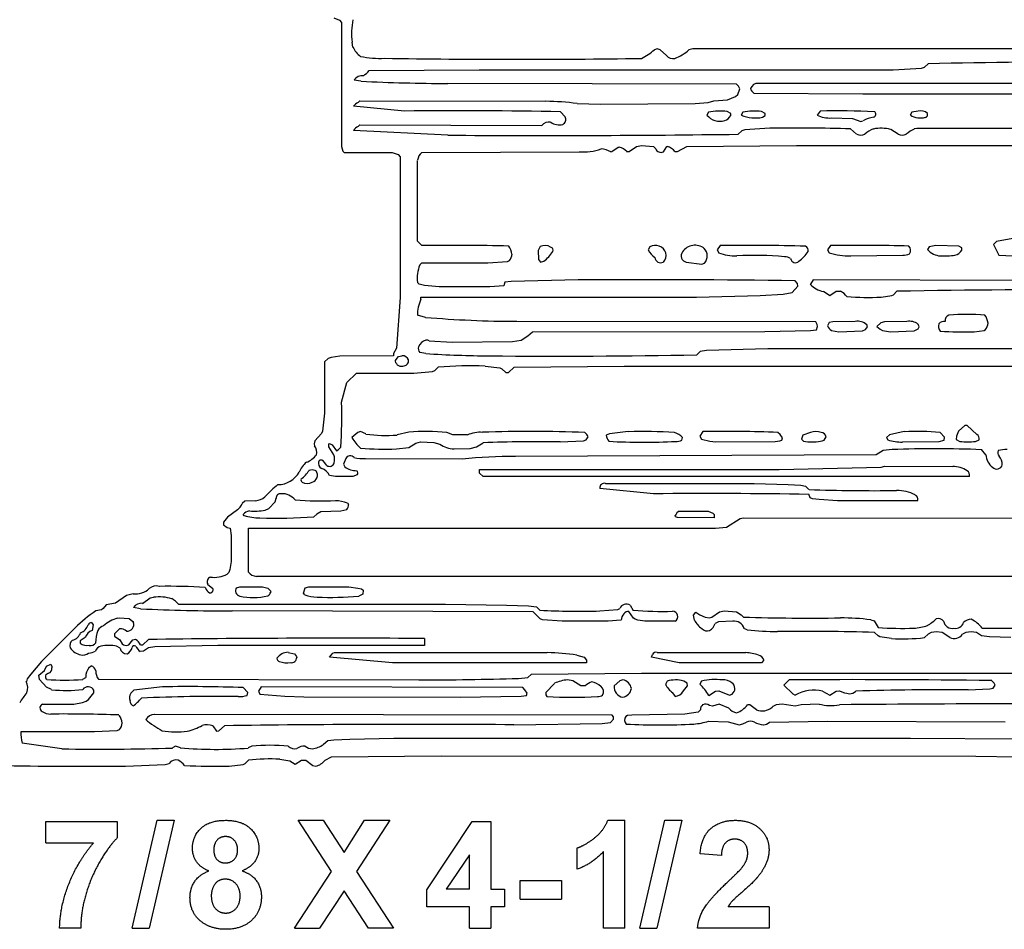
# Model space of a CAD drawing. Extents: x -6.9 to 3.5, y -0.2 to 4.8.
# Drawn here: x 0.3 to 1.7, y -0.2 to 1.1 of the extents above; entities that cross this region are included whole.
import ezdxf

# ---------------------------------------------------------------- set-up
doc = ezdxf.new("R2010")
doc.units = 0
doc.header["$MEASUREMENT"] = 0
doc.linetypes.add('solid', pattern=[0])
doc.layers.add('1', color=1, linetype='solid')

msp = doc.modelspace()

# ---------------------------------------------------------------- linework, layer by layer
at = {"layer": '1', "color": 7, "linetype": 'solid'}
for p, q in [((0.7636, 1.1451), (0.7719, 1.1419)), ((0.7719, 1.1419), (0.7751, 1.1387)), ((0.7751, 1.1387), (0.7751, 0.9587)), ((0.7915, 1.1026), (0.7902, 1.1098)), ((1.2326, 1.1001), (1.2286, 1.0991)), ((1.2367, 1.0991), (1.2326, 1.1001)), ((1.2462, 1.0905), (1.2367, 1.0991)), ((1.2841, 1.1001), (1.2786, 1.0991)), ((1.7607, 1.1001), (1.2841, 1.1001)), ((1.5746, 1.0701), (1.6156, 1.0724)), ((1.6156, 1.0724), (1.6202, 1.0737)), ((1.6202, 1.0737), (1.6252, 1.0787)), ((0.8151, 1.0687), (0.9746, 1.0701)), ((0.9746, 1.0701), (1.5746, 1.0701)), ((0.8032, 1.0533), (0.7932, 1.0551)), ((1.3477, 1.0491), (0.9289, 1.0501)), ((1.3506, 1.0461), (1.3477, 1.0491)), ((1.3493, 1.034), (1.3523, 1.0424)), ((1.3523, 1.0424), (1.3506, 1.0461)), ((2.0138, 1.0501), (1.3792, 1.0501)), ((1.3344, 1.0264), (1.3463, 1.031)), ((1.3463, 1.031), (1.3493, 1.034)), ((1.3726, 1.0362), (1.5307, 1.0351)), ((1.5307, 1.0351), (2.4722, 1.0351)), ((0.8663, 1.0101), (0.7925, 1.017)), ((0.7991, 1.0226), (0.8015, 1.0251)), ((0.8015, 1.0251), (1.0712, 1.0242)), ((1.1166, 1.0209), (1.1506, 1.0201)), ((1.1506, 1.0201), (1.2876, 1.021)), ((1.2876, 1.021), (1.3066, 1.0226)), ((1.3066, 1.0226), (1.3146, 1.0251)), ((1.3146, 1.0251), (1.3344, 1.0264)), ((1.0991, 1.0017), (1.0926, 1.0091)), ((1.3069, 1.0083), (1.3046, 1.0042)), ((1.3393, 1.0067), (1.334, 1.0092)), ((1.3391, 1.0033), (1.3393, 1.0067)), ((1.3569, 1.0083), (1.3545, 1.0039)), ((1.3893, 1.0067), (1.384, 1.0092)), ((1.3853, 1.001), (1.3893, 1.0035)), ((1.3893, 1.0035), (1.3893, 1.0067)), ((1.4687, 1.0101), (1.4644, 1.004)), ((1.4852, 1.0001), (1.5157, 0.9993)), ((1.5157, 0.9993), (1.5277, 0.9951)), ((1.6019, 1.0083), (1.5995, 1.0039)), ((1.6108, 1.01), (1.6019, 1.0083)), ((0.7991, 0.9876), (0.8015, 0.9901)), ((0.8015, 0.9901), (1.0654, 0.9893)), ((1.3957, 0.9851), (1.3594, 0.9828)), ((1.5277, 0.9951), (1.5309, 0.9959)), ((2.7448, 0.9851), (1.6089, 0.9847)), ((0.9289, 0.9751), (0.7925, 0.982)), ((1.3551, 0.9815), (1.3501, 0.9765)), ((1.3594, 0.9828), (1.3551, 0.9815)), ((1.5217, 0.9765), (1.5127, 0.9841)), ((1.5817, 0.9765), (1.5711, 0.9835)), ((1.6089, 0.9847), (1.6052, 0.9841)), ((0.7751, 0.9587), (0.7769, 0.9519)), ((1.1669, 0.9512), (1.1762, 0.9575)), ((1.1762, 0.9575), (1.1776, 0.9578)), ((1.1919, 0.9512), (1.2027, 0.9587)), ((1.2027, 0.9587), (1.2096, 0.9601)), ((1.2096, 0.9601), (1.227, 0.9585)), ((1.227, 0.9585), (1.2305, 0.9554)), ((1.2415, 0.951), (1.2465, 0.9585)), ((1.2465, 0.9585), (1.2474, 0.9588)), ((1.2621, 0.9513), (1.2754, 0.9589)), ((1.2754, 0.9589), (1.4346, 0.9601)), ((1.4346, 0.9601), (2.7212, 0.9601)), ((0.7769, 0.9519), (0.7786, 0.9501)), ((0.7786, 0.9501), (0.8486, 0.9501)), ((0.8486, 0.9501), (0.8569, 0.9469)), ((0.8569, 0.9469), (0.8601, 0.9436)), ((0.8601, 0.9436), (0.8601, 0.7396)), ((0.8916, 0.9501), (1.1194, 0.951)), ((1.1652, 0.9509), (1.1669, 0.9512)), ((1.1883, 0.9512), (1.1919, 0.9512)), ((1.2583, 0.9512), (1.2621, 0.9513)), ((0.8851, 0.8216), (0.8851, 0.9386)), ((0.8916, 0.8151), (0.8851, 0.8216)), ((1.063, 0.8137), (1.0601, 0.8076)), ((1.3237, 0.8151), (1.3196, 0.8087)), ((1.4837, 0.8151), (1.4796, 0.8087)), ((1.6363, 0.815), (1.627, 0.8133)), ((1.67, 0.8142), (1.6363, 0.815)), ((1.6743, 0.8117), (1.67, 0.8142)), ((1.7243, 0.8207), (1.7202, 0.8166)), ((1.7202, 0.8166), (1.7278, 0.801)), ((1.7482, 0.8251), (1.7243, 0.8207)), ((1.0601, 0.8076), (1.0607, 0.7947)), ((1.2219, 0.8133), (1.2197, 0.8086)), ((1.3196, 0.8087), (1.3217, 0.8044)), ((1.4796, 0.8087), (1.4817, 0.8044)), ((1.5132, 0.8001), (1.5887, 0.8011)), ((1.627, 0.8133), (1.6246, 0.8091)), ((1.6741, 0.8083), (1.6743, 0.8117)), ((0.8883, 0.7869), (0.8916, 0.7901)), ((0.8916, 0.7901), (0.9871, 0.7901)), ((0.9871, 0.7901), (1.0154, 0.792)), ((1.0154, 0.792), (1.0183, 0.7931)), ((1.0607, 0.7947), (1.0635, 0.791)), ((1.0635, 0.791), (1.0681, 0.7924)), ((1.2748, 0.7911), (1.2975, 0.7879)), ((1.2975, 0.7879), (1.3011, 0.7896)), ((0.8876, 0.7591), (0.8851, 0.7613)), ((0.8951, 0.7573), (0.8876, 0.7591)), ((0.9163, 0.7551), (0.8951, 0.7573)), ((1.0101, 0.7567), (0.9901, 0.7552)), ((1.0119, 0.7617), (1.0101, 0.7567)), ((1.0209, 0.7629), (1.0119, 0.7617)), ((1.1181, 0.7651), (1.0209, 0.7629)), ((1.4362, 0.7602), (1.4327, 0.764)), ((1.4363, 0.7563), (1.4362, 0.7602)), ((1.4587, 0.7651), (1.4546, 0.7592)), ((1.9628, 0.764), (1.4587, 0.7651)), ((0.9901, 0.7552), (0.9163, 0.7551)), ((1.2896, 0.7401), (1.3818, 0.7425)), ((1.3818, 0.7425), (1.4154, 0.7444)), ((1.4154, 0.7444), (1.4283, 0.7468)), ((1.4283, 0.7468), (1.4363, 0.7563)), ((1.4736, 0.7487), (1.4827, 0.7427)), ((1.4827, 0.7427), (1.492, 0.7487)), ((1.492, 0.7487), (1.4984, 0.7487)), ((1.5572, 0.7401), (1.5728, 0.7424)), ((1.5728, 0.7424), (1.5752, 0.7437)), ((1.5752, 0.7437), (1.5802, 0.7487)), ((0.8601, 0.7396), (0.8546, 0.666)), ((0.8901, 0.7369), (0.8901, 0.7401)), ((0.8901, 0.7401), (1.2896, 0.7401)), ((0.8966, 0.7108), (0.8851, 0.7141)), ((1.4625, 0.7042), (1.0289, 0.7051)), ((1.4646, 0.7006), (1.4625, 0.7042)), ((1.4652, 0.6976), (1.4646, 0.7006)), ((1.4819, 0.7033), (1.4797, 0.6986)), ((1.4874, 0.7044), (1.4819, 0.7033)), ((1.5196, 0.7051), (1.4874, 0.7044)), ((1.5374, 0.6969), (1.5363, 0.7003)), ((1.5566, 0.703), (1.5512, 0.6976)), ((1.5622, 0.7043), (1.5566, 0.703)), ((1.5946, 0.7051), (1.5622, 0.7043)), ((1.6124, 0.6969), (1.6107, 0.7011)), ((1.0452, 0.6839), (1.0516, 0.6901)), ((1.0516, 0.6901), (1.3885, 0.6905)), ((1.3885, 0.6905), (1.4546, 0.6919)), ((1.4546, 0.6919), (1.4634, 0.6928)), ((1.4634, 0.6928), (1.4652, 0.6976)), ((1.4853, 0.692), (1.4957, 0.6901)), ((1.4957, 0.6901), (1.5302, 0.6911)), ((1.5302, 0.6911), (1.5347, 0.6933)), ((1.5347, 0.6933), (1.5374, 0.6969)), ((1.5512, 0.6976), (1.5559, 0.6937)), ((1.5559, 0.6937), (1.5593, 0.692)), ((1.5593, 0.692), (1.5707, 0.6901)), ((1.5707, 0.6901), (1.6052, 0.6911)), ((1.6052, 0.6911), (1.6107, 0.6941)), ((1.6107, 0.6941), (1.6124, 0.6969)), ((1.6922, 0.6901), (1.7066, 0.692)), ((1.7066, 0.692), (1.7084, 0.6931)), ((0.9021, 0.6766), (0.9356, 0.6751)), ((0.9356, 0.6751), (1.0227, 0.676)), ((1.0227, 0.676), (1.0353, 0.6776)), ((1.0353, 0.6776), (1.0452, 0.6839)), ((0.8546, 0.666), (0.8501, 0.6583)), ((0.8501, 0.6583), (0.8501, 0.6551)), ((0.8973, 0.6583), (0.8883, 0.6601)), ((1.2951, 0.6615), (1.2901, 0.6565)), ((1.304, 0.6628), (1.2951, 0.6615)), ((1.3932, 0.6651), (1.304, 0.6628)), ((2.2087, 0.6652), (1.3932, 0.6651)), ((0.7554, 0.651), (0.7501, 0.6465)), ((0.7501, 0.6465), (0.7501, 0.572)), ((0.7598, 0.6528), (0.7554, 0.651)), ((0.7724, 0.6548), (0.7598, 0.6528)), ((0.8501, 0.6551), (0.7724, 0.6548)), ((0.8528, 0.6476), (0.8575, 0.6539)), ((0.8575, 0.6539), (0.8626, 0.6551)), ((0.7827, 0.6162), (0.7965, 0.6301)), ((0.7965, 0.6301), (0.8796, 0.6301)), ((0.8796, 0.6301), (0.9067, 0.6324)), ((0.9067, 0.6324), (0.9101, 0.6336)), ((0.9101, 0.6336), (0.9151, 0.6386)), ((0.9831, 0.6401), (1.0045, 0.6376)), ((1.0045, 0.6376), (1.0076, 0.6361)), ((1.0076, 0.6361), (1.0133, 0.6311)), ((1.0133, 0.6311), (1.0169, 0.6311)), ((1.0169, 0.6311), (1.0252, 0.6386)), ((1.0252, 0.6386), (1.1846, 0.6401)), ((1.1846, 0.6401), (1.9772, 0.6401)), ((0.7751, 0.5881), (0.7827, 0.6162)), ((0.7501, 0.572), (0.7474, 0.5459)), ((0.746, 0.5424), (0.7361, 0.5316)), ((0.7474, 0.5459), (0.746, 0.5424)), ((0.7985, 0.544), (0.7901, 0.5365)), ((0.8026, 0.5451), (0.7985, 0.544)), ((0.8104, 0.5417), (0.8026, 0.5451)), ((0.8724, 0.5442), (0.8555, 0.5403)), ((0.9362, 0.5405), (0.9278, 0.5438)), ((1.1907, 0.5451), (1.1635, 0.5417)), ((1.2987, 0.5451), (1.2946, 0.5387)), ((1.4109, 0.5408), (1.4077, 0.544)), ((1.4547, 0.5438), (1.4437, 0.5401)), ((1.5907, 0.5451), (1.5693, 0.5406)), ((1.6491, 0.5369), (1.6427, 0.544)), ((1.6694, 0.5458), (1.6663, 0.5386)), ((1.6784, 0.554), (1.6694, 0.5458)), ((1.682, 0.554), (1.6784, 0.554)), ((1.6959, 0.5408), (1.682, 0.554)), ((0.7361, 0.5316), (0.7351, 0.5276)), ((0.8725, 0.5223), (0.8826, 0.5286)), ((0.8826, 0.5286), (0.8896, 0.5301)), ((0.8896, 0.5301), (0.909, 0.5296)), ((0.909, 0.5296), (0.9174, 0.5269)), ((0.9571, 0.5403), (0.9362, 0.5405)), ((0.9704, 0.5233), (0.9803, 0.5288)), ((1.0921, 0.5301), (1.1257, 0.5319)), ((1.1257, 0.5319), (1.1295, 0.533)), ((1.1295, 0.533), (1.1325, 0.5376)), ((1.1635, 0.5417), (1.1587, 0.5401)), ((1.2684, 0.5326), (1.2693, 0.5367)), ((1.2946, 0.5387), (1.2967, 0.5344)), ((1.2967, 0.5344), (1.3087, 0.5315)), ((1.3087, 0.5315), (1.3174, 0.5304)), ((1.3174, 0.5304), (1.4036, 0.5309)), ((1.4036, 0.5309), (1.4106, 0.5317)), ((1.4106, 0.5317), (1.4134, 0.5326)), ((1.4143, 0.536), (1.4109, 0.5408)), ((1.4134, 0.5326), (1.4143, 0.536)), ((1.4437, 0.5401), (1.4419, 0.5343)), ((1.4419, 0.5343), (1.4447, 0.5315)), ((1.5693, 0.5406), (1.5652, 0.5365)), ((1.5652, 0.5365), (1.5669, 0.5333)), ((1.5882, 0.5301), (1.6411, 0.5309)), ((1.6411, 0.5309), (1.6484, 0.5326)), ((1.6484, 0.5326), (1.6491, 0.5369)), ((1.6663, 0.5386), (1.6661, 0.5337)), ((1.6661, 0.5337), (1.6713, 0.5309)), ((1.6941, 0.5309), (1.6993, 0.5334)), ((0.7351, 0.5276), (0.7359, 0.5243)), ((0.7565, 0.5231), (0.7568, 0.5275)), ((0.764, 0.5116), (0.7565, 0.5231)), ((0.7568, 0.5275), (0.7576, 0.5281)), ((0.7576, 0.5281), (0.7615, 0.5261)), ((0.7615, 0.5261), (0.7678, 0.5175)), ((0.7678, 0.5175), (0.7703, 0.5189)), ((0.7703, 0.5189), (0.774, 0.5225)), ((0.8546, 0.52), (0.8725, 0.5223)), ((0.9381, 0.52), (0.9615, 0.5205)), ((0.9615, 0.5205), (0.9704, 0.5233)), ((1.56, 0.5176), (1.55, 0.5113)), ((1.5734, 0.5192), (1.56, 0.5176)), ((1.7091, 0.5116), (1.7027, 0.519)), ((0.7642, 0.4998), (0.7642, 0.5)), ((0.781, 0.5061), (0.7779, 0.4978)), ((0.9497, 0.5053), (0.8099, 0.5059)), ((1.55, 0.5113), (1.0274, 0.5092)), ((0.7278, 0.489), (0.7326, 0.49)), ((0.7326, 0.49), (0.7364, 0.4894)), ((0.7364, 0.4894), (0.7382, 0.4882)), ((0.7779, 0.4978), (0.7796, 0.4941)), ((0.9751, 0.485), (0.9751, 0.49)), ((0.9751, 0.49), (1.4096, 0.49)), ((1.4096, 0.49), (1.5572, 0.4935)), ((1.5572, 0.4935), (1.5627, 0.495)), ((1.5627, 0.495), (1.6611, 0.4946)), ((0.7663, 0.48), (0.7576, 0.4817)), ((0.7913, 0.4802), (0.7663, 0.48)), ((0.7976, 0.4826), (0.7913, 0.4802)), ((0.9801, 0.48), (0.9751, 0.485)), ((1.6852, 0.48), (0.9801, 0.48)), ((1.2271, 0.455), (1.1493, 0.4628)), ((1.1576, 0.47), (1.3732, 0.47)), ((1.3732, 0.47), (1.4226, 0.4686)), ((1.4226, 0.4686), (1.4406, 0.4675)), ((1.4406, 0.4675), (1.4476, 0.4661)), ((1.4476, 0.4661), (1.4526, 0.4611)), ((0.635, 0.4442), (0.6309, 0.4411)), ((0.6506, 0.445), (0.635, 0.4442)), ((0.6698, 0.4336), (0.679, 0.4435)), ((0.679, 0.4435), (0.6801, 0.4484)), ((1.4543, 0.4492), (1.4525, 0.4542)), ((1.4577, 0.4477), (1.4543, 0.4492)), ((1.4672, 0.4465), (1.4577, 0.4477)), ((1.4939, 0.445), (1.4672, 0.4465)), ((1.6102, 0.445), (1.4939, 0.445)), ((0.624, 0.4317), (0.6096, 0.421)), ((0.6641, 0.4311), (0.6698, 0.4336)), ((0.745, 0.429), (0.739, 0.4254)), ((0.7738, 0.43), (0.745, 0.429)), ((0.7826, 0.4319), (0.7738, 0.43)), ((0.7836, 0.4415), (0.7851, 0.4394)), ((1.2646, 0.43), (1.2676, 0.43)), ((1.2676, 0.43), (1.3063, 0.4298)), ((1.3063, 0.4298), (1.3131, 0.4269)), ((0.6096, 0.421), (0.604, 0.4138)), ((0.6338, 0.4232), (0.6326, 0.425)), ((0.739, 0.4254), (0.735, 0.4215)), ((1.2593, 0.4217), (1.2588, 0.4237)), ((1.262, 0.4204), (1.2593, 0.4217)), ((1.3152, 0.42), (1.262, 0.4204)), ((1.3131, 0.4269), (1.3152, 0.425)), ((1.3152, 0.425), (1.3152, 0.42)), ((1.3329, 0.4067), (1.3529, 0.4191)), ((1.3529, 0.4191), (1.3576, 0.42)), ((1.3576, 0.42), (2.6993, 0.4194)), ((0.604, 0.4138), (0.604, 0.41)), ((0.604, 0.41), (0.6091, 0.4061)), ((0.6091, 0.4061), (0.6135, 0.405)), ((0.6135, 0.405), (0.6149, 0.3946)), ((0.6401, 0.3415), (0.6401, 0.405)), ((0.6401, 0.405), (1.3171, 0.405)), ((1.3171, 0.405), (1.3329, 0.4067)), ((0.6149, 0.3946), (0.6151, 0.357)), ((0.6151, 0.357), (0.613, 0.3453)), ((0.613, 0.3453), (0.6114, 0.3407)), ((0.6114, 0.3407), (0.6093, 0.3383)), ((1.8936, 0.3352), (0.6515, 0.335)), ((0.5778, 0.3186), (0.5774, 0.3191)), ((0.5809, 0.3237), (0.5885, 0.3175)), ((0.6228, 0.3187), (0.6276, 0.32)), ((0.6276, 0.32), (0.6606, 0.32)), ((0.6606, 0.32), (0.668, 0.3181)), ((0.668, 0.3181), (0.672, 0.314)), ((0.672, 0.314), (0.6724, 0.3125)), ((0.7197, 0.3107), (0.7225, 0.3188)), ((0.7225, 0.3188), (0.7276, 0.32)), ((0.7276, 0.32), (0.7856, 0.32)), ((0.7856, 0.32), (0.7987, 0.3182)), ((0.7987, 0.3182), (0.8038, 0.3169)), ((0.8038, 0.3169), (0.8061, 0.315)), ((0.8061, 0.315), (0.806, 0.3096)), ((0.4635, 0.3077), (0.4472, 0.2965)), ((0.4728, 0.31), (0.4635, 0.3077)), ((0.4866, 0.2961), (0.4978, 0.3041)), ((0.4978, 0.3041), (0.5026, 0.305)), ((0.7218, 0.3086), (0.7197, 0.3107)), ((0.806, 0.3096), (0.7999, 0.3063)), ((0.4269, 0.2867), (0.4187, 0.285)), ((0.4292, 0.2885), (0.4269, 0.2867)), ((0.4337, 0.2941), (0.4292, 0.2885)), ((0.4472, 0.2965), (0.4337, 0.2941)), ((0.4837, 0.2882), (0.4732, 0.29)), ((0.5386, 0.295), (0.9256, 0.295)), ((0.9256, 0.295), (1.0141, 0.2936)), ((1.0141, 0.2936), (1.0459, 0.2925)), ((1.0459, 0.2925), (1.0576, 0.2911)), ((1.0576, 0.2911), (1.0626, 0.2861)), ((1.1496, 0.285), (1.1756, 0.2872)), ((1.1756, 0.2872), (1.1783, 0.2884)), ((1.1933, 0.2934), (1.1978, 0.2859)), ((0.4502, 0.2748), (0.4526, 0.275)), ((0.4526, 0.275), (0.4672, 0.274)), ((0.4672, 0.274), (0.4726, 0.2698)), ((1.0526, 0.284), (0.6163, 0.285)), ((1.063, 0.2736), (1.0526, 0.284)), ((1.0665, 0.2723), (1.063, 0.2736)), ((1.0946, 0.27), (1.0665, 0.2723)), ((1.1801, 0.2717), (1.1617, 0.2702)), ((1.1983, 0.2745), (1.1917, 0.2841)), ((1.2006, 0.2729), (1.1983, 0.2745)), ((1.2046, 0.2717), (1.2006, 0.2729)), ((1.2146, 0.27), (1.2046, 0.2717)), ((1.2852, 0.2788), (1.2885, 0.2835)), ((1.2866, 0.2716), (1.2852, 0.2788)), ((1.2885, 0.2835), (1.2944, 0.2793)), ((1.2944, 0.2793), (1.3019, 0.2761)), ((1.3019, 0.2761), (1.3083, 0.2752)), ((1.3083, 0.2752), (1.3117, 0.2761)), ((1.3117, 0.2761), (1.3227, 0.2836)), ((1.3227, 0.2836), (1.3296, 0.285)), ((1.3296, 0.285), (1.3474, 0.2836)), ((1.3474, 0.2836), (1.3541, 0.2796)), ((1.3541, 0.2796), (1.3576, 0.2761)), ((1.5421, 0.2722), (1.5469, 0.2706)), ((0.3889, 0.2604), (0.3402, 0.2117)), ((0.4126, 0.2683), (0.4148, 0.2651)), ((0.4148, 0.2651), (0.4134, 0.2569)), ((0.4533, 0.259), (0.4461, 0.2518)), ((0.4726, 0.2698), (0.4734, 0.2684)), ((1.1617, 0.2702), (1.0946, 0.27)), ((1.2587, 0.27), (1.2146, 0.27)), ((1.3213, 0.2691), (1.3167, 0.267)), ((1.3421, 0.27), (1.3213, 0.2691)), ((1.3632, 0.2579), (1.3584, 0.2595)), ((1.5469, 0.2706), (1.5528, 0.2609)), ((1.7037, 0.26), (2.1286, 0.2596)), ((0.4034, 0.2467), (0.3959, 0.2417)), ((0.4461, 0.2518), (0.4459, 0.2484)), ((0.4459, 0.2484), (0.4534, 0.2434)), ((0.4534, 0.2434), (0.4572, 0.2373)), ((0.4664, 0.2359), (0.4726, 0.2434)), ((0.4726, 0.2434), (0.4765, 0.2439)), ((0.4869, 0.2361), (0.4951, 0.2436)), ((0.8951, 0.245), (0.8951, 0.235)), ((1.5527, 0.249), (1.5477, 0.254)), ((1.5554, 0.2476), (1.5527, 0.249)), ((1.5722, 0.245), (1.5554, 0.2476)), ((1.6252, 0.2514), (1.6202, 0.2465)), ((1.6299, 0.254), (1.6252, 0.2514)), ((1.6377, 0.255), (1.6299, 0.254)), ((1.6455, 0.254), (1.6377, 0.255)), ((1.6567, 0.2465), (1.6455, 0.254)), ((1.6799, 0.254), (1.6752, 0.2514)), ((1.6877, 0.255), (1.6799, 0.254)), ((1.6955, 0.254), (1.6877, 0.255)), ((1.7027, 0.249), (1.6955, 0.254)), ((1.7142, 0.2476), (1.7027, 0.249)), ((1.7454, 0.2465), (1.7142, 0.2476)), ((0.3959, 0.2417), (0.3959, 0.2384)), ((0.4542, 0.2311), (0.4489, 0.2341)), ((0.4572, 0.2373), (0.4587, 0.2359)), ((0.4834, 0.2359), (0.4869, 0.2361)), ((0.495, 0.2315), (0.4879, 0.2265)), ((0.5041, 0.2328), (0.495, 0.2315)), ((0.5956, 0.235), (0.5041, 0.2328)), ((0.8951, 0.235), (0.5956, 0.235)), ((0.4879, 0.2265), (0.4832, 0.2262)), ((0.6976, 0.225), (0.707, 0.2231)), ((0.707, 0.2231), (0.7098, 0.219)), ((0.7098, 0.219), (0.7101, 0.2175)), ((0.7575, 0.2181), (0.7622, 0.2236)), ((0.8489, 0.21), (0.7575, 0.2181)), ((0.7622, 0.2236), (0.7646, 0.225)), ((0.7646, 0.225), (0.7676, 0.225)), ((0.7676, 0.225), (1.0733, 0.2246)), ((1.1159, 0.221), (1.1266, 0.2178)), ((1.1266, 0.2178), (1.1301, 0.2138)), ((1.2243, 0.2178), (1.2256, 0.2217)), ((1.2646, 0.21), (1.2243, 0.2178)), ((1.2326, 0.225), (1.3611, 0.2246)), ((0.3402, 0.2117), (0.3245, 0.1935)), ((0.3442, 0.1989), (0.3475, 0.2048)), ((0.3475, 0.2048), (0.3534, 0.208)), ((0.3534, 0.208), (0.3549, 0.2045)), ((0.3549, 0.2045), (0.355, 0.2025)), ((0.4094, 0.2033), (0.4119, 0.2054)), ((1.1301, 0.21), (0.8489, 0.21)), ((1.1301, 0.2138), (1.1301, 0.21)), ((1.3837, 0.21), (1.2646, 0.21)), ((1.3874, 0.2138), (1.3837, 0.21)), ((0.3193, 0.1864), (0.3181, 0.1828)), ((0.3245, 0.1935), (0.3193, 0.1864)), ((0.3362, 0.1919), (0.3442, 0.1989)), ((0.3372, 0.1857), (0.3362, 0.1919)), ((0.3472, 0.1745), (0.3372, 0.1857)), ((0.3504, 0.1946), (0.3459, 0.1917)), ((0.3999, 0.1859), (0.4042, 0.1887)), ((0.4227, 0.1859), (0.8871, 0.185)), ((1.0315, 0.1873), (1.0452, 0.1886)), ((1.0452, 0.1886), (1.0502, 0.1936)), ((1.0502, 0.1936), (1.2096, 0.195)), ((1.2096, 0.195), (2.0122, 0.195)), ((0.3546, 0.1709), (0.3472, 0.1745)), ((0.5156, 0.175), (0.4739, 0.1703)), ((0.639, 0.1668), (0.6326, 0.1739)), ((0.6586, 0.175), (0.6545, 0.1687)), ((1.0376, 0.1739), (0.6586, 0.175)), ((1.0409, 0.1707), (1.0376, 0.1739)), ((1.0837, 0.18), (1.0712, 0.1668)), ((1.1104, 0.1839), (1.1026, 0.185)), ((1.1219, 0.1765), (1.1104, 0.1839)), ((1.1283, 0.1765), (1.1219, 0.1765)), ((1.1786, 0.1839), (1.1701, 0.1765)), ((1.1826, 0.185), (1.1786, 0.1839)), ((1.2469, 0.1833), (1.2447, 0.1785)), ((1.2706, 0.169), (1.2763, 0.1763)), ((1.2762, 0.1801), (1.271, 0.1834)), ((1.2763, 0.1763), (1.2762, 0.1801)), ((1.2969, 0.1833), (1.2946, 0.1791)), ((1.4237, 0.185), (1.4162, 0.1775)), ((1.4162, 0.1775), (1.429, 0.1647)), ((1.6833, 0.1705), (1.7148, 0.1719)), ((1.7148, 0.1719), (1.7196, 0.173)), ((1.7213, 0.1802), (1.7177, 0.1839)), ((1.7196, 0.173), (1.7226, 0.1775)), ((1.7226, 0.1775), (1.7213, 0.1802)), ((0.4082, 0.1567), (0.4161, 0.1663)), ((0.4161, 0.1663), (0.4161, 0.1701)), ((0.4739, 0.1703), (0.4693, 0.1657)), ((0.6383, 0.1625), (0.639, 0.1668)), ((0.6545, 0.1687), (0.6566, 0.1643)), ((0.6566, 0.1643), (0.6929, 0.1614)), ((0.6929, 0.1614), (0.7205, 0.1604)), ((0.7205, 0.1604), (0.9471, 0.16)), ((0.9471, 0.16), (1.0352, 0.1616)), ((1.0352, 0.1616), (1.0433, 0.1625)), ((1.0443, 0.166), (1.0409, 0.1707)), ((1.0433, 0.1625), (1.0443, 0.166)), ((1.0712, 0.1668), (1.071, 0.1634)), ((1.071, 0.1634), (1.0728, 0.1609)), ((1.255, 0.1664), (1.2585, 0.1609)), ((1.3072, 0.1626), (1.3169, 0.1686)), ((1.3169, 0.1686), (1.3218, 0.1691)), ((1.3218, 0.1691), (1.3375, 0.1628)), ((1.3375, 0.1628), (1.3411, 0.1645)), ((1.429, 0.1647), (1.4328, 0.1628)), ((1.4724, 0.1686), (1.4827, 0.1627)), ((1.4827, 0.1627), (1.492, 0.1686)), ((1.492, 0.1686), (1.4969, 0.1691)), ((0.3415, 0.15), (0.387, 0.15)), ((0.387, 0.15), (0.3993, 0.1524)), ((0.3993, 0.1524), (0.4046, 0.1543)), ((0.4046, 0.1543), (0.4082, 0.1567)), ((1.3126, 0.147), (1.3083, 0.148)), ((1.3226, 0.15), (1.3126, 0.147)), ((1.3364, 0.1439), (1.3226, 0.15)), ((1.367, 0.1489), (1.3633, 0.1489)), ((1.3767, 0.1415), (1.367, 0.1489)), ((1.4002, 0.1464), (1.3991, 0.1454)), ((1.4049, 0.1489), (1.4002, 0.1464)), ((1.4139, 0.15), (1.4049, 0.1489)), ((1.4327, 0.147), (1.4139, 0.15)), ((1.4415, 0.1491), (1.4327, 0.147)), ((1.4672, 0.15), (1.4415, 0.1491)), ((0.4528, 0.1337), (0.4524, 0.1341)), ((1.1675, 0.1341), (0.5041, 0.1347)), ((1.1693, 0.1316), (1.1675, 0.1341)), ((1.1691, 0.1282), (1.1693, 0.1316)), ((1.1895, 0.1333), (1.1869, 0.1322)), ((1.1959, 0.134), (1.1895, 0.1333)), ((1.2726, 0.1353), (1.1959, 0.134)), ((1.2919, 0.1382), (1.2726, 0.1353)), ((1.2952, 0.1415), (1.2919, 0.1382)), ((0.5882, 0.1184), (0.5935, 0.1109)), ((0.5969, 0.1111), (0.6051, 0.1186)), ((1.0246, 0.12), (1.1527, 0.122)), ((1.1527, 0.122), (1.1648, 0.1232)), ((1.1648, 0.1232), (1.1691, 0.1282)), ((1.3071, 0.125), (1.3356, 0.1242)), ((1.3356, 0.1242), (1.3514, 0.12)), ((1.3514, 0.12), (1.3569, 0.1213)), ((1.3569, 0.1213), (1.3619, 0.1238)), ((1.3954, 0.1238), (1.4796, 0.125)), ((1.4796, 0.125), (1.7369, 0.124)), ((0.31, 0.11), (0.417, 0.11)), ((0.417, 0.11), (0.4499, 0.1119)), ((0.4499, 0.1119), (0.4533, 0.113)), ((0.5935, 0.1109), (0.5969, 0.1111)), ((0.8506, 0.1), (0.7868, 0.0987)), ((1.5996, 0.1), (0.8506, 0.1)), ((1.7577, 0.0989), (1.5996, 0.1)), ((0.3695, 0.085), (0.3121, 0.0935)), ((0.5341, 0.089), (0.5298, 0.0863)), ((0.5413, 0.0866), (0.5341, 0.089)), ((0.6448, 0.0888), (0.6398, 0.0863)), ((0.755, 0.0965), (0.7488, 0.0915)), ((0.7637, 0.0977), (0.755, 0.0965)), ((0.7868, 0.0987), (0.7637, 0.0977)), ((0.7514, 0.0686), (0.7603, 0.0737)), ((0.7603, 0.0737), (0.9196, 0.075)), ((0.9196, 0.075), (1.6944, 0.0746)), ((1.6944, 0.0746), (1.7547, 0.0734)), ((0.462, 0.06), (0.5191, 0.0623)), ((0.5191, 0.0623), (0.5251, 0.0636)), ((0.612, 0.06), (0.6322, 0.0623)), ((0.6322, 0.0623), (0.6351, 0.0636)), ((0.6351, 0.0636), (0.6401, 0.0686)), ((0.6856, 0.07), (0.6999, 0.0676)), ((0.6999, 0.0676), (0.7076, 0.0627)), ((0.7076, 0.0627), (0.7169, 0.0686)), ((0.7169, 0.0686), (0.7233, 0.0686)), ((0.7233, 0.0686), (0.7335, 0.0611)), ((0.7335, 0.0611), (0.7376, 0.06)), ((0.3463, -0.0513), (0.3463, -0.0204)), ((0.3463, -0.0204), (0.4499, -0.0204)), ((0.4499, -0.0204), (0.4499, -0.0441)), ((0.4716, -0.1749), (0.5079, -0.0186)), ((0.5326, -0.0186), (0.4962, -0.1749)), ((0.5079, -0.0186), (0.5326, -0.0186)), ((0.7606, -0.0928), (0.7121, -0.0186)), ((0.7121, -0.0186), (0.7484, -0.0186)), ((0.7484, -0.0186), (0.7787, -0.0651)), ((0.7787, -0.0651), (0.8084, -0.0186)), ((0.8448, -0.0186), (0.7969, -0.0928)), ((0.8084, -0.0186), (0.8448, -0.0186)), ((0.8987, -0.1192), (0.9644, -0.0204)), ((0.9644, -0.0204), (0.9913, -0.0204)), ((0.9913, -0.0204), (0.9913, -0.1185)), ((1.1609, -0.0186), (1.1857, -0.0186)), ((1.1857, -0.1749), (1.1857, -0.0186)), ((1.2074, -0.1749), (1.2438, -0.0186)), ((1.2684, -0.0186), (1.2321, -0.1749)), ((1.2438, -0.0186), (1.2684, -0.0186)), ((0.3463, -0.0513), (0.4155, -0.0513)), ((0.9604, -0.0688), (0.9265, -0.1185)), ((0.9604, -0.1185), (0.9604, -0.0688)), ((1.1167, -0.0895), (1.1167, -0.0586)), ((1.1548, -0.1749), (1.1548, -0.0638)), ((1.3256, -0.0695), (1.2947, -0.067)), ((0.7067, -0.1749), (0.7606, -0.0928)), ((0.7969, -0.0928), (0.8502, -0.1749)), ((1.034, -0.1331), (1.034, -0.1058)), ((1.034, -0.1058), (1.094, -0.1058)), ((1.094, -0.1058), (1.094, -0.1331)), ((0.7787, -0.121), (0.743, -0.1749)), ((0.8139, -0.1749), (0.7787, -0.121)), ((0.8987, -0.144), (0.8987, -0.1192)), ((0.9604, -0.1185), (0.9265, -0.1185)), ((0.9913, -0.1185), (1.0113, -0.1185)), ((1.0113, -0.1185), (1.0113, -0.144)), ((1.034, -0.1331), (1.094, -0.1331)), ((0.9604, -0.144), (0.8987, -0.144)), ((0.9604, -0.1749), (0.9604, -0.144)), ((1.0113, -0.144), (0.9913, -0.144)), ((0.9913, -0.144), (0.9913, -0.1749)), ((1.3947, -0.144), (1.3353, -0.144)), ((1.3947, -0.144), (1.3947, -0.1749)), ((0.3972, -0.1749), (0.3663, -0.1749)), ((0.4716, -0.1749), (0.4962, -0.1749)), ((0.7067, -0.1749), (0.743, -0.1749)), ((0.8502, -0.1749), (0.8139, -0.1749)), ((0.9604, -0.1749), (0.9913, -0.1749)), ((1.1857, -0.1749), (1.1548, -0.1749)), ((1.2074, -0.1749), (1.2321, -0.1749)), ((1.3947, -0.1749), (1.2911, -0.1749))]:
    msp.add_line(p, q, dxfattribs=at)
for centre, radius, start, end in [((0.8938, 1.122), 0.1043, 168.6085, 186.7168), ((0.8251, 1.1188), 0.0372, 205.763, 232.577), ((1.1725, 1.1615), 0.0839, 296.4637, 311.915), ((1.2385, 1.1408), 0.0578, 289.8184, 313.8145), ((0.8317, 1.2446), 0.1581, 259.3281, 272.0032), ((1.0314, 13.4267), 12.3416, 269.09857, 270.8288), ((1.2555, 1.0982), 0.0121, 219.6513, 282.4668), ((1.8395, -8.2237), 9.3048, 89.68098, 91.31942), ((0.8053, 1.0463), 0.015, 84.9621, 143.7731), ((0.7723, 1.1086), 0.0585, 305.9183, 317.0518), ((0.9353, 3.7801), 2.73, 267.227, 269.8657), ((1.3782, 1.0393), 0.0109, 84.7396, 162.1808), ((1.3792, 1.0462), 0.012, 197.4672, 236.6103), ((0.8043, 1.0098), 0.0138, 112.4443, 148.6445), ((1.0646, 0.6213), 0.403, 82.5957, 89.0707), ((0.9417, -7.0323), 8.0428, 88.92476, 90.53697), ((1.0924, 0.9977), 0.00775, 294.2308, 390.3839), ((1.3234, 1.019), 0.0238, 218.3002, 287.2611), ((1.3228, 0.9354), 0.0747, 81.3767, 102.2861), ((1.3251, 1.0115), 0.0162, 289.2089, 329.6818), ((1.3751, 1.057), 0.0569, 248.7592, 280.2699), ((1.3728, 0.9354), 0.0747, 81.3767, 102.2861), ((1.4823, 1.0421), 0.0421, 244.8232, 273.9378), ((1.4936, -0.2497), 1.26, 87.5494, 91.1342), ((1.5496, 0.9652), 0.036, 94.8617, 121.2251), ((1.5449, 1.0054), 0.00465, 290.2832, 416.0735), ((1.6142, 1.0296), 0.0295, 240.2543, 284.4622), ((1.6143, 0.995), 0.0154, 49.5003, 102.9008), ((1.6203, 1.0051), 0.00432, 286.8182, 381.9499), ((0.8043, 0.9748), 0.0138, 112.4443, 148.6445), ((1.0754, 0.9814), 0.0127, 77.6382, 141.872), ((1.0906, 1.0125), 0.0224, 236.304, 282.9269), ((1.4339, -1.2479), 2.2334, 87.978, 90.9813), ((1.5572, 0.9266), 0.0585, 76.3355, 100.9497), ((1.0685, 22.0743), 21.0997, 269.62078, 270.76474), ((1.5277, 0.9884), 0.0132, 243.25, 296.7878), ((1.5576, 0.9508), 0.0352, 109.0018, 132.9785), ((1.5877, 0.9883), 0.0132, 243.164, 296.8734), ((1.6247, 0.9415), 0.0468, 114.6356, 131.5626), ((1.1737, 0.9394), 0.0188, 38.8979, 78.0049), ((1.2393, 0.9356), 0.0246, 39.2956, 70.6928), ((0.9015, 0.937), 0.0164, 127.0091, 174.3495), ((1.1247, 1.0368), 0.086, 266.5152, 288.0996), ((1.1495, 0.9244), 0.0308, 59.4548, 86.5473), ((1.2379, 0.958), 0.00786, 199.1834, 297.2131), ((0.9311, -2.5906), 3.4059, 88.5468, 90.665), ((0.9974, 0.7995), 0.0248, 7.0701, 36.197), ((1.0697, 0.7989), 0.0162, 58.7986, 114.328), ((1.2294, 0.7987), 0.0164, 68.5972, 117.393), ((1.2315, 0.8007), 0.0139, 316.0945, 433.4025), ((1.2875, 0.7935), 0.0219, 52.278, 145.7856), ((1.3622, -1.9221), 2.7374, 88.2111, 90.8063), ((1.4452, 0.8082), 0.00633, 343.0469, 426.9888), ((1.519, -2.0206), 2.8359, 88.4141, 90.7139), ((1.5908, 0.808), 0.00917, 326.0805, 403.0196), ((1.0022, 0.805), 0.0201, 323.7613, 353.2112), ((1.0359, 0.8358), 0.0541, 306.6605, 327.0132), ((1.0769, 0.8082), 0.00471, 336.6841, 435.0315), ((1.2454, 0.8212), 0.0286, 206.1685, 235.4402), ((1.2762, 0.8), 0.00897, 139.5069, 261.0993), ((1.2897, 0.8001), 0.0155, 317.5121, 403.976), ((1.3457, 0.8684), 0.0684, 249.3998, 272.0346), ((1.3735, 0.3687), 0.4321, 84.2094, 93.3621), ((1.409, 0.8334), 0.0502, 305.26, 327.389), ((1.51, 0.8937), 0.0937, 252.4017, 271.9594), ((1.5897, 0.8232), 0.0221, 267.3334, 293.2358), ((1.6445, 0.8263), 0.0263, 220.8765, 267.0691), ((1.6491, 0.8923), 0.0924, 266.3522, 279.437), ((1.6615, 0.8153), 0.0144, 280.7829, 330.8917), ((1.7684, 1.5352), 0.7353, 266.841, 273.2684), ((0.9358, 0.7679), 0.0511, 158.2275, 187.3482), ((1.2376, 0.7986), 0.00856, 186.6339, 296.7869), ((1.4181, 0.7857), 0.013, 52.5602, 94.5502), ((1.4328, 0.7969), 0.00685, 187.9283, 318.6392), ((1.2226, -14.8509), 15.6163, 89.22935, 90.38336), ((1.477, 0.7772), 0.0288, 218.7705, 263.2812), ((1.4822, 0.7192), 0.0336, 40.6748, 61.1193), ((1.8131, -11.8705), 12.6213, 89.63228, 91.0575), ((0.9303, 0.7161), 0.0452, 152.6852, 182.53), ((1.5414, 1.1607), 0.4209, 265.3966, 272.1443), ((1.6584, 0.7065), 0.00828, 111.2614, 189.8368), ((1.6815, 0.3873), 0.3279, 85.4424, 94.5661), ((1.6876, 0.6995), 0.0248, 7.0561, 36.4132), ((1.0347, 2.3636), 1.6585, 265.2242, 269.7982), ((1.523, 0.6852), 0.0201, 48.3608, 99.5341), ((1.5978, 0.6838), 0.0215, 53.3342, 98.5276), ((1.6501, 0.6976), 0.00986, 157.0245, 222.1787), ((1.6487, 0.6956), 0.00956, 80.8694, 142.8197), ((1.6922, 0.705), 0.0201, 323.7975, 353.0108), ((1.4921, 0.7035), 0.0134, 201.4203, 239.3865), ((1.6764, 1.1995), 0.5097, 266.22, 271.7683), ((0.9016, 0.6622), 0.0163, 105.0675, 158.1225), ((0.8982, 0.6719), 0.00611, 50.4995, 97.8619), ((0.8953, 0.6659), 0.00906, 164.8836, 220.0574), ((0.9973, 2.2146), 1.5595, 266.3244, 269.7173), ((0.862, 0.6492), 0.00932, 190.3855, 293.156), ((0.8633, 0.6457), 0.00944, 21.0627, 94.3331), ((0.865, 0.6479), 0.00726, 275.3133, 369.1606), ((1.0889, 11.4655), 10.8109, 269.47385, 271.0666), ((0.9614, 0.0679), 0.5726, 87.823, 94.6317), ((0.0632, 0.5668), 0.7122, 356.4331, 361.709), ((0.8984, 0.2747), 0.2708, 83.7544, 95.5137), ((0.9765, 0.4954), 0.0488, 86.451, 113.3231), ((1.0508, -1.5362), 2.0816, 87.8845, 91.9632), ((1.1172, 0.531), 0.0166, 23.0577, 51.0184), ((1.2126, -0.0762), 0.6216, 85.8268, 92.0253), ((1.2498, 0.5183), 0.0268, 43.4145, 72.4683), ((1.3332, -1.4294), 1.9748, 87.8389, 91.0024), ((1.4628, 0.5181), 0.027, 73.5645, 107.5785), ((1.4689, 0.5352), 0.00894, 15.479, 79.8784), ((1.6077, 0.1182), 0.4272, 85.2949, 92.2766), ((0.8488, 0.5714), 0.0683, 210.6933, 227.3729), ((0.8388, 0.7335), 0.194, 261.5649, 274.9395), ((1.0558, -1.2135), 1.744, 88.8093, 92.4823), ((1.1769, 0.5428), 0.0185, 188.4562, 219.0928), ((1.213, 1.4897), 0.9599, 266.993, 272.7741), ((1.2604, 0.5514), 0.0205, 267.3221, 293.0661), ((1.4578, 0.5924), 0.0623, 257.9258, 280.6003), ((1.4691, 0.5398), 0.00867, 270.4425, 344.9307), ((1.5863, 0.589), 0.059, 250.8572, 271.8738), ((1.6827, 0.6048), 0.0747, 261.2486, 278.7315), ((1.6933, 0.5351), 0.00624, 344.3616, 425.5387), ((0.7256, 0.5156), 0.0135, 343.0647, 400.1723), ((0.8376, 0.9459), 0.4262, 265.2873, 272.2842), ((0.9402, 0.5611), 0.0411, 236.4199, 267.1035), ((1.6355, -1.1328), 1.6531, 87.6709, 92.1546), ((1.7331, 0.5146), 0.00686, 154.2592, 226.049), ((1.7381, 0.4811), 0.0381, 87.2442, 106.963), ((0.7453, 0.474), 0.034, 128.4776, 158.6996), ((0.7125, 0.5305), 0.0321, 291.3914, 324.096), ((0.7498, 0.4993), 0.00843, 162.0258, 244.3719), ((0.7454, 0.5), 0.00398, 73.3559, 153.0412), ((0.7306, 0.482), 0.027, 31.0102, 53.9331), ((0.7576, 0.5016), 0.00685, 235.6839, 344.8604), ((0.7461, 0.5055), 0.0189, 343.0519, 378.884), ((0.7875, 0.503), 0.00721, 39.1479, 154.226), ((0.8079, 0.5742), 0.0682, 257.4072, 271.6236), ((1.0256, -0.2315), 0.7407, 89.8629, 95.8822), ((1.7336, 0.513), 0.0245, 183.3228, 232.757), ((1.7105, 0.4962), 0.0224, 2.5095, 36.8446), ((0.6824, 0.5044), 0.0361, 270.7575, 330.0008), ((0.6896, 0.5125), 0.0449, 306.48, 328.3856), ((0.7291, 0.4821), 0.011, 288.1343, 393.7728), ((0.7402, 0.4733), 0.0193, 25.6476, 71.9243), ((0.7972, 0.519), 0.0305, 234.7797, 269.973), ((0.7947, 0.4853), 0.00401, 316.2808, 411.3476), ((1.6613, 0.459), 0.0357, 55.0832, 90.4202), ((1.6789, 0.4822), 0.00663, 341.109, 424.9524), ((1.7248, 0.4991), 0.00826, 223.1158, 346.3876), ((0.7202, 0.4752), 0.00413, 161.6332, 238.0327), ((0.7252, 0.4861), 0.0162, 243.4059, 296.6251), ((0.7814, 0.3452), 0.1577, 128.6806, 138.1235), ((1.1561, 0.4634), 0.00681, 77.1483, 184.7216), ((1.5486, 3.2118), 2.7523, 268.0029, 270.6473), ((1.5815, 0.4085), 0.0512, 60.9192, 92.0447), ((0.6485, 0.4696), 0.0247, 274.9268, 308.9663), ((0.6866, 0.4485), 0.00656, 81.9733, 180.9937), ((0.6888, 0.4309), 0.0242, 38.9853, 92.8596), ((0.7472, 1.0138), 0.5691, 266.0031, 271.9249), ((0.7652, 0.3962), 0.0488, 67.8737, 88.6524), ((1.3021, -9.355), 9.8103, 89.12161, 90.43802), ((1.6042, 0.4472), 0.00638, 340.335, 430.334), ((0.6134, 0.4467), 0.0184, 305.0894, 342.3206), ((0.643, 0.417), 0.0132, 97.0734, 142.2503), ((0.6482, 0.5289), 0.0991, 266.0572, 279.2826), ((0.776, 0.4383), 0.00914, 316.1234, 367.1868), ((1.2727, 0.4168), 0.0155, 121.4125, 153.7588), ((0.6568, 0.5045), 0.0844, 254.1993, 269.7084), ((0.6822, 1.1482), 0.7286, 267.9641, 274.1567), ((0.5875, 0.3272), 0.00742, 109.9371, 208.1034), ((0.5904, 0.3762), 0.0424, 262.6704, 296.5842), ((0.6532, 0.3514), 0.0164, 217.0171, 264.174), ((0.4767, 0.3389), 0.0291, 262.3115, 312.2982), ((0.5064, 0.3065), 0.0149, 72.639, 132.9423), ((0.5238, -0.5627), 0.8835, 86.5194, 90.8366), ((0.5893, 0.3218), 0.0119, 195.2758, 241.8194), ((0.5844, 0.3157), 0.00448, 260.6787, 384.3239), ((0.6291, 0.3142), 0.00777, 145.2389, 257.0625), ((0.5102, 0.2359), 0.0695, 74.3138, 96.2923), ((0.5095, 0.2692), 0.0389, 41.6308, 59.9695), ((0.6472, 0.3952), 0.0908, 257.4112, 283.2557), ((0.6646, 0.314), 0.00786, 295.2215, 349.1393), ((0.7419, 0.3628), 0.0578, 249.5764, 267.6576), ((0.7588, 0.8268), 0.5221, 267.8848, 274.5084), ((0.4853, 0.2812), 0.015, 84.9631, 143.7725), ((0.6232, 3.3281), 3.0431, 267.3735, 269.8703), ((1.1214, 1.5359), 1.2512, 267.3073, 271.2928), ((1.1878, 0.285), 0.0101, 57.082, 159.9696), ((1.2383, 0.7988), 0.5144, 265.4841, 271.8164), ((0.5105, 0.1439), 0.1683, 123.0345, 136.2179), ((0.4646, 0.225), 0.0518, 106.1727, 131.8605), ((1.1948, 0.2703), 0.0147, 134.7446, 174.7337), ((1.1903, 0.2775), 0.00675, 78.1245, 151.5099), ((1.2547, 0.2768), 0.00781, 300.7983, 450.3942), ((1.3229, 0.293), 0.0422, 210.5122, 232.5691), ((1.4519, 3.451), 3.1763, 268.2989, 270.8345), ((1.4946, -0.1178), 0.3929, 83.0454, 89.4696), ((1.5915, 0.3204), 0.0652, 300.0576, 314.1881), ((1.6401, 0.2649), 0.00925, 34.2767, 109.6144), ((1.688, 0.2566), 0.0163, 90.4731, 133.3408), ((1.6709, 0.2357), 0.0409, 36.5883, 65.4707), ((0.3902, 0.2705), 0.0183, 290.7063, 341.7228), ((0.4131, 0.2623), 0.00607, 94.8331, 155.2116), ((0.4375, 0.2459), 0.0193, 112.6731, 145.1696), ((0.4547, 0.2454), 0.0136, 50.5015, 96.1408), ((0.4645, 0.2653), 0.00942, 262.9532, 379.4191), ((1.3049, 0.2659), 0.00992, 220.0344, 291.7063), ((1.2982, 0.2732), 0.0195, 301.9939, 341.3839), ((1.3445, 0.2559), 0.0144, 14.7976, 99.4382), ((1.411, 0.6508), 0.3958, 263.0691, 269.4459), ((1.5877, 0.7951), 0.5353, 266.268, 271.8165), ((1.5995, 0.3377), 0.0778, 273.8271, 288.5262), ((1.6603, 0.2726), 0.0128, 191.3891, 280.8837), ((1.6652, 0.2719), 0.0121, 258.102, 343.2594), ((0.3798, 0.2599), 0.0181, 286.6625, 339.1397), ((0.4207, 0.2398), 0.0186, 113.0071, 158.3305), ((0.49, 0.236), 0.0715, 163.0006, 177.7929), ((0.4642, 0.226), 0.0216, 27.0892, 55.3629), ((0.7681, -19.8116), 20.0571, 89.63725, 90.78003), ((1.4534, -2.9244), 3.1798, 88.3, 90.8336), ((1.5877, 0.533), 0.2884, 266.9169, 276.4662), ((1.6631, 0.2599), 0.0148, 244.7038, 325.083), ((0.3902, 0.235), 0.0092, 124.8397, 201.4203), ((0.4024, 0.2458), 0.0251, 214.2163, 257.5938), ((0.4057, 0.2495), 0.0147, 228.446, 284.0389), ((0.4111, 0.2443), 0.00931, 258.7431, 323.4291), ((0.4291, 0.223), 0.0116, 104.8401, 161.3709), ((0.4376, 0.1632), 0.0718, 80.9135, 99.1064), ((0.4633, 0.2322), 0.00922, 186.4747, 274.5016), ((0.4626, 0.244), 0.00901, 244.61, 295.3313), ((0.4591, 0.2345), 0.0125, 293.1924, 348.3933), ((0.475, 0.2306), 0.00393, 65.8115, 158.9154), ((0.5001, 0.2468), 0.0267, 208.425, 230.7382), ((0.4, 0.2343), 0.0133, 256.8738, 308.2683), ((0.4054, 0.2523), 0.0287, 275.8909, 296.5418), ((0.6981, 0.2046), 0.0205, 91.444, 144.6576), ((0.6865, 0.2164), 0.0051, 180, 250.3613), ((0.7025, 0.2175), 0.00754, 260.8027, 360.3147), ((1.0699, -0.0715), 0.2961, 81.053, 89.3321), ((1.2311, 0.2191), 0.00612, 75.6672, 154.6113), ((1.3583, 0.1622), 0.0625, 70.3352, 87.4727), ((1.3757, 0.2088), 0.0127, 23.0957, 73.3938), ((0.3476, 0.2016), 0.00753, 291.7499, 366.9955), ((0.4275, 0.1886), 0.0234, 140.873, 179.7806), ((0.4091, 0.1958), 0.01, 14.7666, 73.6102), ((0.6966, 0.2487), 0.0389, 252.2391, 276.9373), ((0.3508, 0.19), 0.00517, 161.5926, 232.6679), ((0.3738, 0.5115), 0.3267, 265.4128, 274.5786), ((0.4377, 0.1975), 0.0189, 177.53, 217.6952), ((0.8834, 4.9886), 4.8036, 270.0445, 271.7673), ((1.317, 0.0991), 0.0865, 83.289, 103.4276), ((0.2996, 0.174), 0.0204, 338.5002, 385.3922), ((0.4076, 0.1651), 0.00988, 30.3793, 141.5875), ((0.5538, -2.0574), 2.2327, 87.9779, 90.9811), ((1.1076, 0.1279), 0.0574, 94.9154, 114.6068), ((1.1468, 0.1566), 0.0271, 109.4078, 133.008), ((1.1315, 0.1529), 0.0299, 49.6165, 77.807), ((1.1449, 0.1679), 0.00985, 328.8405, 412.84), ((1.1852, 0.1749), 0.0152, 174.1128, 260.2806), ((1.18, 0.1699), 0.0154, 9.7808, 80.0387), ((1.18, 0.1751), 0.0154, 279.9613, 350.2188), ((1.2764, 0.195), 0.0357, 207.545, 233.1948), ((1.2592, 0.1413), 0.0437, 74.3771, 106.372), ((1.2353, 0.1207), 0.0832, 30.2047, 44.5349), ((1.3286, 0.1655), 0.0196, 51.0752, 94.2354), ((1.3352, 0.1725), 0.01, 306.7533, 415.1935), ((1.5167, -14.2328), 14.4182, 89.20098, 90.36939), ((0.3942, 0.1041), 0.098, 140.4245, 151.0206), ((0.3759, 0.3609), 0.1912, 263.6103, 277.1883), ((0.4788, 0.1593), 0.0114, 145.8514, 203.9806), ((0.4445, 0.1913), 0.0521, 302.7462, 321.1071), ((0.5983, -2.4439), 2.605, 89.4056, 92.4918), ((0.6272, 0.199), 0.0381, 267.244, 286.9631), ((1.1084, 0.7346), 0.5748, 266.4401, 273.7447), ((1.1468, 0.1739), 0.0129, 266.4199, 300.6413), ((1.2559, 0.1779), 0.0172, 278.8571, 328.8667), ((1.4597, 0.1168), 0.0533, 76.2647, 120.283), ((1.5166, 0.2116), 0.0469, 245.0093, 263.5915), ((1.5114, 0.1776), 0.0126, 270.0772, 315.5914), ((1.6457, -4.0462), 4.2169, 89.4885, 91.7023), ((0.3438, 0.1444), 0.00602, 112.7024, 239.7528), ((0.4774, 0.1553), 0.00911, 183.6793, 238.7992), ((1.3036, 0.1422), 0.00849, 124.7784, 184.4789), ((1.3026, 0.1411), 0.00886, 50.269, 115.539), ((1.3526, 0.1588), 0.022, 222.4235, 256.8389), ((1.3373, 0.1678), 0.0322, 288.7431, 324.0259), ((1.3846, 0.162), 0.022, 248.9665, 311.0032), ((1.4839, 0.211), 0.0632, 254.6241, 281.7199), ((1.7614, -26.7813), 26.9316, 89.41202, 90.56297), ((0.3546, 0.1624), 0.027, 239.2285, 267.8589), ((0.372, -2.1495), 2.2851, 87.9848, 90.463), ((0.4322, 0.1194), 0.025, 7.0967, 34.6795), ((0.5034, 0.1206), 0.0141, 87.3568, 150.5456), ((1.1944, 0.1271), 0.00906, 145.6893, 223.443), ((0.4385, 0.1244), 0.0186, 322.3433, 354.2181), ((0.5886, 0.2438), 0.1517, 229.9987, 240.9842), ((0.5246, 0.2123), 0.1053, 284.7572, 297.3599), ((0.5801, 0.0998), 0.0203, 66.5369, 110.4873), ((0.8858, -20.8842), 21.0047, 89.62144, 90.76573), ((1.2367, 1.1933), 1.0735, 267.387, 272.6084), ((1.2727, 0.2474), 0.1271, 275.8192, 285.711), ((1.3677, 0.1107), 0.0143, 66.1212, 113.8392), ((1.3894, 0.1543), 0.0344, 242.4538, 265.1056), ((1.3864, 0.1324), 0.0124, 269.861, 315.9871), ((0.3534, 0.107), 0.0434, 176.0891, 198.0934), ((0.5357, 0.2635), 0.1538, 262.2717, 275.8703), ((0.4225, 3.5399), 3.4553, 269.1209, 271.7796), ((0.5926, 0.6572), 0.5729, 264.8605, 274.7275), ((0.6713, -0.1512), 0.2414, 83.7081, 96.3005), ((0.7075, 0.0998), 0.0147, 228.6144, 281.3005), ((0.7201, 0.0737), 0.0152, 82.5975, 129.774), ((0.7341, 0.1058), 0.0208, 234.6976, 265.8867), ((0.7278, 0.1207), 0.036, 277.6755, 305.7355), ((0.4013, 5.536), 5.4763, 268.7045, 270.6356), ((0.5351, 0.0572), 0.0119, 74.3208, 147.2031), ((0.523, 0.0404), 0.032, 40.1728, 61.621), ((0.5913, 0.7608), 0.7011, 266.4182, 271.6943), ((0.6713, -0.2023), 0.2727, 86.9996, 96.571), ((0.7315, 0.0851), 0.0259, 283.6239, 320.2102)]:
    msp.add_arc(centre, radius, start, end, dxfattribs=at)
for points in [[(0.5589, -0.0595), (0.5589, -0.0418), (0.5835, -0.0186), (0.6067, -0.0186)], [(0.6067, -0.0186), (0.6299, -0.0186), (0.6552, -0.0418), (0.6552, -0.0595)], [(1.1167, -0.0586), (1.1282, -0.0548), (1.1557, -0.0331), (1.1609, -0.0186)], [(1.2947, -0.067), (1.2971, -0.0414), (1.3246, -0.0186), (1.3458, -0.0186)], [(1.3458, -0.0186), (1.3682, -0.0186), (1.3947, -0.0433), (1.3947, -0.0613)], [(0.6069, -0.0422), (0.5991, -0.0422), (0.5898, -0.0528), (0.5898, -0.0615)], [(0.6243, -0.0614), (0.6243, -0.0527), (0.6144, -0.0422), (0.6069, -0.0422)], [(0.3663, -0.1749), (0.3668, -0.1435), (0.3929, -0.0777), (0.4155, -0.0513)], [(0.4499, -0.0441), (0.4372, -0.0565), (0.4106, -0.103), (0.3965, -0.1546), (0.3972, -0.1749)], [(1.3447, -0.0459), (1.3366, -0.0459), (1.3261, -0.0574), (1.3256, -0.0695)], [(1.3638, -0.0667), (1.3638, -0.0565), (1.3535, -0.0459), (1.3447, -0.0459)], [(0.5825, -0.092), (0.57, -0.0869), (0.5589, -0.0694), (0.5589, -0.0595)], [(0.5898, -0.0615), (0.5898, -0.0706), (0.5991, -0.0804), (0.6067, -0.0804)], [(0.6067, -0.0804), (0.6143, -0.0804), (0.6243, -0.0705), (0.6243, -0.0614)], [(0.6552, -0.0595), (0.6552, -0.0704), (0.6426, -0.0872), (0.6308, -0.092)], [(1.1548, -0.0638), (1.1386, -0.0815), (1.1167, -0.0895)], [(1.3573, -0.0847), (1.3638, -0.0756), (1.3638, -0.0667)], [(1.3947, -0.0613), (1.3947, -0.0712), (1.3867, -0.0902), (1.3789, -0.1)], [(1.3334, -0.1092), (1.3532, -0.0909), (1.3573, -0.0847)], [(0.5553, -0.1306), (0.5553, -0.1181), (0.5683, -0.0976), (0.5825, -0.092)], [(0.6308, -0.092), (0.6447, -0.0966), (0.6588, -0.1163), (0.6588, -0.1292)], [(0.6067, -0.104), (0.5961, -0.104), (0.5862, -0.1193), (0.5862, -0.1275)], [(0.628, -0.1283), (0.628, -0.1176), (0.6158, -0.104), (0.6067, -0.104)], [(1.2911, -0.1749), (1.2922, -0.1598), (1.3093, -0.1323), (1.3334, -0.1092)], [(1.3789, -0.1), (1.3736, -0.1069), (1.3448, -0.1322), (1.3375, -0.1401), (1.3353, -0.144)], [(0.5862, -0.1275), (0.5862, -0.1398), (0.5979, -0.1531), (0.607, -0.1531)], [(0.607, -0.1531), (0.6159, -0.1531), (0.628, -0.1401), (0.628, -0.1283)], [(0.572, -0.1658), (0.5553, -0.1529), (0.5553, -0.1306)], [(0.6588, -0.1292), (0.6588, -0.1505), (0.6306, -0.1767), (0.6073, -0.1767)], [(0.6073, -0.1767), (0.5863, -0.1767), (0.572, -0.1658)]]:
    msp.add_open_spline(points, degree=2, dxfattribs=at)

doc.saveas('drawing.dxf')
